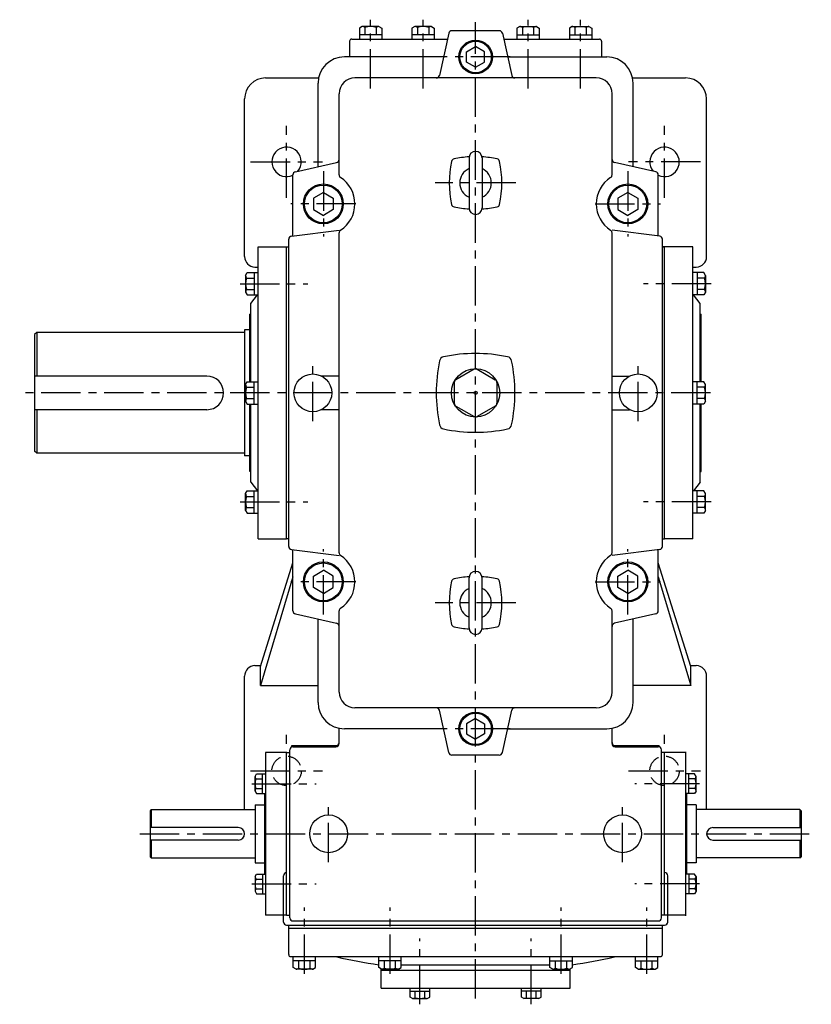
# Model space of a CAD drawing. Extents: x 187 to 2339, y 15 to 2181.
# Drawn here: x 422 to 1176, y 1243 to 2181 of the extents above; entities that cross this region are included whole.
import ezdxf

# ---------------------------------------------------------------- set-up
doc = ezdxf.new("R2010")
doc.units = 0
doc.header["$LTSCALE"] = 5
doc.header["$MEASUREMENT"] = 0
doc.linetypes.add('CENTER', pattern=[2, 1.25, -0.25, 0.25, -0.25])
doc.linetypes.add('DASHED', pattern=[0.75, 0.5, -0.25])
for name, color, linetype in [('2', 4, 'CONTINUOUS'), ('4', 3, 'CONTINUOUS'), ('L-CENTER', 1, 'CENTER')]:
    doc.layers.add(name, color=color, linetype=linetype)

msp = doc.modelspace()

# ---------------------------------------------------------------- linework, layer by layer
at = {"layer": '2', "ltscale": 6}
for p, q in [((847.49, 2150.64), (855.99, 2155.55)), ((847.49, 2140.83), (847.49, 2150.64)), ((864.49, 2150.64), (855.99, 2155.55)), ((864.49, 2140.83), (864.49, 2150.64)), ((855.99, 2135.92), (847.49, 2140.83)), ((855.99, 2135.92), (864.49, 2140.83)), ((710.99, 2016.71), (701.49, 2011.22)), ((710.99, 2016.71), (720.49, 2011.22)), ((1000.99, 2016.71), (991.49, 2011.22)), ((1000.99, 2016.71), (1010.49, 2011.22)), ((701.49, 2011.22), (701.49, 2000.25)), ((720.49, 2011.22), (720.49, 2000.25)), ((991.49, 2011.22), (991.49, 2000.25)), ((1010.49, 2011.22), (1010.49, 2000.25)), ((701.49, 2000.25), (710.99, 1994.77)), ((720.49, 2000.25), (710.99, 1994.77)), ((991.49, 2000.25), (1000.99, 1994.77)), ((1010.49, 2000.25), (1000.99, 1994.77)), ((701.49, 1651.22), (710.99, 1656.71)), ((701.49, 1640.25), (701.49, 1651.22)), ((720.49, 1651.22), (710.99, 1656.71)), ((720.49, 1640.25), (720.49, 1651.22)), ((991.49, 1651.22), (1000.99, 1656.71)), ((991.49, 1640.25), (991.49, 1651.22)), ((1010.49, 1651.22), (1000.99, 1656.71)), ((1010.49, 1640.25), (1010.49, 1651.22)), ((710.99, 1634.77), (701.49, 1640.25)), ((710.99, 1634.77), (720.49, 1640.25)), ((1000.99, 1634.77), (991.49, 1640.25)), ((1000.99, 1634.77), (1010.49, 1640.25)), ((855.99, 1515.55), (847.49, 1510.64)), ((847.49, 1510.64), (847.49, 1500.83)), ((855.99, 1515.55), (864.49, 1510.64)), ((864.49, 1510.64), (864.49, 1500.83)), ((847.49, 1500.83), (855.99, 1495.92)), ((864.49, 1500.83), (855.99, 1495.92))]:
    msp.add_line(p, q, dxfattribs=at)
at = {"layer": '2'}
for centre, radius in [((855.99, 2145.74), 15), ((710.99, 2005.74), 18), ((1000.99, 2005.74), 18), ((710.99, 1645.74), 18), ((1000.99, 1645.74), 18), ((855.99, 1505.74), 15)]:
    msp.add_circle(centre, radius, dxfattribs=at)
at = {"layer": '2', "linetype": 'DASHED', "ltscale": 6}
for centre in [(675.99, 1465.74), (1035.99, 1465.74)]:
    msp.add_circle(centre, 14, dxfattribs=at)
at = {"layer": '4'}
for p, q in [((747.99, 2174.74), (745.32, 2173.2)), ((745.32, 2173.2), (745.32, 2162.74)), ((766.66, 2166.74), (745.32, 2166.74)), ((763.99, 2174.74), (747.99, 2174.74)), ((750.66, 2173.82), (750.66, 2166.74)), ((761.32, 2173.82), (761.32, 2166.74)), ((763.99, 2174.74), (766.66, 2173.2)), ((766.66, 2173.2), (766.66, 2162.74)), ((797.99, 2174.74), (795.32, 2173.2)), ((795.32, 2173.2), (795.32, 2162.74)), ((816.66, 2166.74), (795.32, 2166.74)), ((813.99, 2174.74), (797.99, 2174.74)), ((800.66, 2173.82), (800.66, 2166.74)), ((811.32, 2173.82), (811.32, 2166.74)), ((813.99, 2174.74), (816.66, 2173.2)), ((816.66, 2173.2), (816.66, 2162.74)), ((830.47, 2168.39), (821.51, 2128.09)), ((878.58, 2170.74), (833.4, 2170.74)), ((881.51, 2168.39), (890.47, 2128.09)), ((897.99, 2174.74), (895.32, 2173.2)), ((895.32, 2173.2), (895.32, 2162.74)), ((895.32, 2166.74), (916.66, 2166.74)), ((897.99, 2174.74), (913.99, 2174.74)), ((900.66, 2173.82), (900.66, 2166.74)), ((911.32, 2173.82), (911.32, 2166.74)), ((913.99, 2174.74), (916.66, 2173.2)), ((916.66, 2173.2), (916.66, 2162.74)), ((947.99, 2174.74), (945.32, 2173.2)), ((945.32, 2173.2), (945.32, 2162.74)), ((945.32, 2166.74), (966.66, 2166.74)), ((947.99, 2174.74), (963.99, 2174.74)), ((950.66, 2173.82), (950.66, 2166.74)), ((961.32, 2173.82), (961.32, 2166.74)), ((963.99, 2174.74), (966.66, 2173.2)), ((966.66, 2173.2), (966.66, 2162.74)), ((735.99, 2160.74), (735.99, 2145.74)), ((737.99, 2162.74), (829.21, 2162.74)), ((882.77, 2162.74), (973.99, 2162.74)), ((975.99, 2160.74), (975.99, 2145.74)), ((825.43, 2145.74), (730.99, 2145.74)), ((886.55, 2145.74), (980.99, 2145.74)), ((655.99, 2125.74), (706.5, 2125.74)), ((705.99, 2041.19), (705.99, 2120.74)), ((970.99, 2125.74), (740.99, 2125.74)), ((1005.48, 2125.74), (1055.99, 2125.74)), ((1005.99, 2041.19), (1005.99, 2120.74)), ((725.99, 2033.39), (725.99, 2110.74)), ((985.99, 2033.39), (985.99, 2110.74)), ((635.99, 1955.52), (635.99, 2105.74)), ((1075.99, 1955.5), (1075.99, 2105.74)), ((684.33, 2036.27), (723.65, 2045.21)), ((1027.65, 2036.27), (988.33, 2045.21)), ((681.99, 1975.24), (681.99, 2033.34)), ((1029.99, 1975.24), (1029.99, 2033.34)), ((680.62, 1975.06), (725.99, 1980.74)), ((1031.36, 1975.06), (985.99, 1980.74)), ((677.99, 1679.38), (677.99, 1972.09)), ((725.99, 1673.39), (725.99, 1978.08)), ((985.99, 1673.39), (985.99, 1978.08)), ((1033.99, 1679.38), (1033.99, 1972.09)), ((648.99, 1964.74), (677.99, 1964.74)), ((648.99, 1686.74), (648.99, 1964.74)), ((675.99, 1686.74), (675.99, 1964.74)), ((1033.99, 1964.74), (1035.99, 1964.74)), ((1062.99, 1964.74), (1033.99, 1964.74)), ((1035.99, 1686.74), (1035.99, 1964.74)), ((1062.99, 1686.74), (1062.99, 1964.74)), ((645.77, 1945.52), (648.99, 1945.45)), ((1062.99, 1945.43), (1066.23, 1945.51)), ((636.99, 1937.66), (638.53, 1940.33)), ((636.99, 1937.66), (636.99, 1921.66)), ((637.91, 1934.99), (644.99, 1934.99)), ((638.53, 1940.33), (648.99, 1940.33)), ((644.99, 1940.33), (644.99, 1918.99)), ((1073.45, 1940.33), (1062.99, 1940.33)), ((1066.99, 1940.33), (1066.99, 1918.99)), ((1074.07, 1934.99), (1066.99, 1934.99)), ((1074.99, 1937.66), (1073.45, 1940.33)), ((1074.99, 1937.66), (1074.99, 1921.66)), ((637.91, 1924.33), (644.99, 1924.33)), ((1074.07, 1924.33), (1066.99, 1924.33)), ((636.99, 1921.66), (638.53, 1918.99)), ((638.53, 1918.99), (648.99, 1918.99)), ((641.99, 1910.74), (648.41, 1918.99)), ((1073.45, 1918.99), (1062.99, 1918.99)), ((1069.99, 1910.74), (1063.57, 1918.99)), ((1074.99, 1921.66), (1073.45, 1918.99)), ((641.99, 1836.4), (641.99, 1910.74)), ((1069.99, 1836.4), (1069.99, 1910.74)), ((640.99, 1836.4), (640.99, 1900.74)), ((1070.99, 1836.4), (1070.99, 1900.74)), ((1070.99, 1836.4), (1070.99, 1900.74)), ((635.99, 1885.74), (635.99, 1765.74)), ((437.99, 1883.24), (435.99, 1881.24)), ((435.99, 1881.24), (435.99, 1770.24)), ((437.99, 1883.24), (437.99, 1841.74)), ((635.99, 1883.24), (437.99, 1883.24)), ((854.49, 1848.25), (837.24, 1838.29)), ((857.49, 1848.25), (874.74, 1838.29)), ((725.99, 1841.74), (709.24, 1841.74)), ((985.99, 1841.74), (1002.74, 1841.74)), ((636.99, 1833.74), (638.53, 1836.4)), ((636.99, 1817.74), (636.99, 1833.74)), ((637.91, 1831.07), (644.99, 1831.07)), ((638.53, 1836.4), (648.99, 1836.4)), ((644.99, 1815.07), (644.99, 1836.4)), ((835.74, 1835.7), (835.74, 1815.78)), ((876.24, 1835.7), (876.24, 1815.78)), ((1073.45, 1836.4), (1062.99, 1836.4)), ((1066.99, 1815.07), (1066.99, 1836.4)), ((1074.07, 1831.07), (1066.99, 1831.07)), ((1074.99, 1833.74), (1073.45, 1836.4)), ((1074.99, 1817.74), (1074.99, 1833.74)), ((615.99, 1825.74), (615.99, 1825.74)), ((637.91, 1820.4), (644.99, 1820.4)), ((1074.07, 1820.4), (1066.99, 1820.4)), ((636.99, 1817.74), (638.53, 1815.07)), ((638.53, 1815.07), (648.99, 1815.07)), ((640.99, 1750.74), (640.99, 1815.07)), ((641.99, 1740.74), (641.99, 1815.07)), ((837.24, 1813.18), (854.49, 1803.22)), ((874.74, 1813.18), (857.49, 1803.22)), ((1073.45, 1815.07), (1062.99, 1815.07)), ((1069.99, 1740.74), (1069.99, 1815.07)), ((1070.99, 1750.74), (1070.99, 1815.07)), ((1070.99, 1750.74), (1070.99, 1815.07)), ((1074.99, 1817.74), (1073.45, 1815.07)), ((437.99, 1809.74), (437.99, 1768.24)), ((725.99, 1809.74), (709.24, 1809.74)), ((985.99, 1809.74), (1002.74, 1809.74)), ((437.99, 1768.24), (435.99, 1770.24)), ((635.99, 1768.24), (437.99, 1768.24)), ((641.99, 1740.74), (648.41, 1732.48)), ((1069.99, 1740.74), (1063.57, 1732.48)), ((636.99, 1729.81), (638.53, 1732.48)), ((636.99, 1713.81), (636.99, 1729.81)), ((637.91, 1727.15), (644.99, 1727.15)), ((638.53, 1732.48), (648.99, 1732.48)), ((644.99, 1711.15), (644.99, 1732.48)), ((1073.45, 1732.48), (1062.99, 1732.48)), ((1066.99, 1711.15), (1066.99, 1732.48)), ((1074.07, 1727.15), (1066.99, 1727.15)), ((1074.99, 1729.81), (1073.45, 1732.48)), ((1074.99, 1713.81), (1074.99, 1729.81)), ((637.91, 1716.48), (644.99, 1716.48)), ((1074.07, 1716.48), (1066.99, 1716.48)), ((636.99, 1713.81), (638.53, 1711.15)), ((638.53, 1711.15), (648.99, 1711.15)), ((1073.45, 1711.15), (1062.99, 1711.15)), ((1074.99, 1713.81), (1073.45, 1711.15)), ((648.99, 1686.74), (675.99, 1686.74)), ((677.99, 1686.74), (675.99, 1686.74)), ((1033.99, 1686.74), (1035.99, 1686.74)), ((1062.99, 1686.74), (1035.99, 1686.74)), ((680.62, 1676.41), (725.99, 1670.74)), ((681.99, 1618.13), (681.99, 1676.24)), ((1031.36, 1676.41), (985.99, 1670.74)), ((1029.99, 1618.13), (1029.99, 1676.24)), ((650.99, 1565.03), (681.99, 1663.8)), ((1060.99, 1565.03), (1029.99, 1663.8)), ((681.99, 1650.51), (650.99, 1547.03)), ((1029.99, 1650.51), (1060.99, 1547.03)), ((684.33, 1615.21), (723.65, 1606.27)), ((725.99, 1540.74), (725.99, 1618.08)), ((985.99, 1540.74), (985.99, 1618.08)), ((1027.65, 1615.21), (988.33, 1606.27)), ((705.99, 1530.74), (705.99, 1610.28)), ((1005.99, 1530.74), (1005.99, 1610.28)), ((645.76, 1565.96), (651.32, 1566.08)), ((650.99, 1547.03), (650.99, 1565.03)), ((1060.66, 1566.08), (1066.22, 1565.96)), ((1060.99, 1547.03), (1060.99, 1565.03)), ((635.99, 1428.74), (635.99, 1555.96)), ((1075.99, 1428.74), (1075.99, 1555.96)), ((650.99, 1547.03), (705.99, 1547.03)), ((1060.99, 1547.03), (1005.99, 1547.03)), ((970.99, 1525.74), (740.99, 1525.74)), ((830.47, 1483.09), (821.51, 1523.39)), ((881.51, 1483.09), (890.47, 1523.39)), ((725.99, 1491.74), (725.99, 1506.24)), ((825.43, 1505.74), (730.99, 1505.74)), ((886.55, 1505.74), (980.99, 1505.74)), ((985.99, 1491.74), (985.99, 1506.24)), ((655.99, 1483.24), (655.99, 1328.24)), ((675.99, 1483.24), (655.99, 1483.24)), ((675.99, 1483.24), (678.99, 1483.24)), ((675.99, 1328.24), (675.99, 1483.24)), ((678.99, 1325.74), (678.99, 1485.74)), ((680.99, 1488.74), (680.99, 1489.74)), ((680.99, 1489.74), (722.99, 1489.74)), ((681.99, 1488.74), (722.99, 1488.74)), ((988.99, 1489.74), (1030.99, 1489.74)), ((988.99, 1488.74), (1029.99, 1488.74)), ((1030.99, 1488.74), (1030.99, 1489.74)), ((1032.99, 1325.74), (1032.99, 1485.74)), ((1055.99, 1483.24), (1032.99, 1483.24)), ((1035.99, 1328.24), (1035.99, 1483.24)), ((1055.99, 1483.74), (1055.99, 1327.74)), ((878.58, 1480.74), (833.4, 1480.74)), ((645.99, 1460.47), (647.34, 1462.8)), ((645.99, 1446.47), (645.99, 1460.47)), ((646.79, 1458.13), (652.99, 1458.13)), ((647.34, 1462.8), (655.99, 1462.8)), ((652.99, 1444.13), (652.99, 1462.8)), ((1064.64, 1462.8), (1055.99, 1462.8)), ((1058.99, 1444.13), (1058.99, 1462.8)), ((1065.19, 1458.13), (1058.99, 1458.13)), ((1065.99, 1460.47), (1064.64, 1462.8)), ((1065.99, 1446.47), (1065.99, 1460.47)), ((645.99, 1446.47), (647.34, 1444.13)), ((646.79, 1448.8), (652.99, 1448.8)), ((1065.19, 1448.8), (1058.99, 1448.8)), ((1065.99, 1446.47), (1064.64, 1444.13)), ((647.34, 1444.13), (655.99, 1444.13)), ((654.99, 1444.13), (654.99, 1367.34)), ((1064.64, 1444.13), (1055.99, 1444.13)), ((1056.99, 1444.13), (1056.99, 1367.34)), ((546.99, 1428.74), (545.99, 1427.74)), ((545.99, 1427.74), (545.99, 1383.74)), ((546.99, 1428.74), (645.99, 1428.74)), ((546.99, 1428.74), (546.99, 1411.74)), ((645.99, 1433.24), (645.99, 1378.24)), ((645.99, 1433.24), (654.99, 1433.24)), ((1065.99, 1433.24), (1056.99, 1433.24)), ((1065.99, 1433.24), (1065.99, 1378.24)), ((1164.99, 1428.74), (1065.99, 1428.74)), ((1164.99, 1428.74), (1164.99, 1411.74)), ((1164.99, 1428.74), (1165.99, 1427.74)), ((1165.99, 1427.74), (1165.99, 1383.74)), ((629.99, 1411.74), (545.99, 1411.74)), ((1081.99, 1411.74), (1165.99, 1411.74)), ((629.99, 1399.74), (545.99, 1399.74)), ((546.99, 1399.74), (546.99, 1382.74)), ((635.99, 1405.74), (635.99, 1405.74)), ((1075.99, 1405.74), (1075.99, 1405.74)), ((1081.99, 1399.74), (1165.99, 1399.74)), ((1164.99, 1399.74), (1164.99, 1382.74)), ((546.99, 1382.74), (545.99, 1383.74)), ((546.99, 1382.74), (645.99, 1382.74)), ((1164.99, 1382.74), (1065.99, 1382.74)), ((1164.99, 1382.74), (1165.99, 1383.74)), ((645.99, 1378.24), (654.99, 1378.24)), ((1065.99, 1378.24), (1056.99, 1378.24)), ((645.99, 1365.01), (647.34, 1367.34)), ((645.99, 1365.01), (645.99, 1351.01)), ((646.79, 1362.67), (652.99, 1362.67)), ((647.34, 1367.34), (655.99, 1367.34)), ((652.99, 1367.34), (652.99, 1348.67)), ((672.99, 1321.74), (672.99, 1365.74)), ((675.99, 1368.74), (675.99, 1368.74)), ((1035.99, 1368.74), (1035.99, 1368.74)), ((1038.99, 1321.74), (1038.99, 1365.74)), ((1064.64, 1367.34), (1055.99, 1367.34)), ((1058.99, 1367.34), (1058.99, 1348.67)), ((1065.19, 1362.67), (1058.99, 1362.67)), ((1065.99, 1365.01), (1064.64, 1367.34)), ((1065.99, 1365.01), (1065.99, 1351.01)), ((645.99, 1351.01), (647.34, 1348.67)), ((646.79, 1353.34), (652.99, 1353.34)), ((1065.19, 1353.34), (1058.99, 1353.34)), ((1065.99, 1351.01), (1064.64, 1348.67)), ((647.34, 1348.67), (655.99, 1348.67)), ((1064.64, 1348.67), (1055.99, 1348.67)), ((675.99, 1328.24), (655.99, 1328.24)), ((675.99, 1328.24), (678.99, 1328.24)), ((681.99, 1322.74), (1029.99, 1322.74)), ((1055.99, 1328.24), (1032.99, 1328.24)), ((675.99, 1318.74), (1035.99, 1318.74)), ((677.99, 1315.74), (677.99, 1318.74)), ((677.99, 1315.74), (1033.99, 1315.74)), ((677.99, 1290.74), (677.99, 1315.74)), ((1033.99, 1315.74), (1033.99, 1318.74)), ((1033.99, 1290.74), (1033.99, 1315.74)), ((679.99, 1288.74), (1031.99, 1288.74)), ((682.32, 1278.28), (682.32, 1288.74)), ((703.66, 1278.28), (703.66, 1288.74)), ((763.82, 1278.28), (763.82, 1288.74)), ((785.16, 1278.28), (785.16, 1288.74)), ((926.82, 1278.28), (926.82, 1288.74)), ((948.16, 1278.28), (948.16, 1288.74)), ((1008.32, 1278.28), (1008.32, 1288.74)), ((1029.66, 1278.28), (1029.66, 1288.74)), ((703.66, 1284.74), (682.32, 1284.74)), ((684.99, 1276.74), (682.32, 1278.28)), ((700.99, 1276.74), (684.99, 1276.74)), ((687.66, 1277.65), (687.66, 1284.74)), ((698.32, 1277.65), (698.32, 1284.74)), ((700.99, 1276.74), (703.66, 1278.28)), ((785.16, 1284.74), (763.82, 1284.74)), ((766.49, 1276.74), (763.82, 1278.28)), ((765.99, 1258.84), (765.99, 1277.02)), ((765.99, 1275.74), (945.99, 1275.74)), ((782.49, 1276.74), (766.49, 1276.74)), ((769.16, 1277.65), (769.16, 1284.74)), ((779.82, 1277.65), (779.82, 1284.74)), ((782.49, 1276.74), (785.16, 1278.28)), ((926.82, 1280.74), (785.16, 1280.74)), ((926.82, 1284.74), (948.16, 1284.74)), ((929.49, 1276.74), (926.82, 1278.28)), ((929.49, 1276.74), (945.49, 1276.74)), ((932.16, 1277.65), (932.16, 1284.74)), ((942.82, 1277.65), (942.82, 1284.74)), ((945.49, 1276.74), (948.16, 1278.28)), ((945.99, 1258.84), (945.99, 1277.02)), ((1008.32, 1284.74), (1029.66, 1284.74)), ((1010.99, 1276.74), (1008.32, 1278.28)), ((1010.99, 1276.74), (1026.99, 1276.74)), ((1013.66, 1277.65), (1013.66, 1284.74)), ((1024.32, 1277.65), (1024.32, 1284.74)), ((1026.99, 1276.74), (1029.66, 1278.28)), ((765.99, 1258.84), (945.99, 1258.84)), ((793.62, 1250.18), (793.62, 1258.84)), ((812.29, 1250.18), (812.29, 1258.84)), ((899.69, 1250.18), (899.69, 1258.84)), ((918.36, 1250.18), (918.36, 1258.84)), ((793.62, 1255.84), (812.29, 1255.84)), ((795.96, 1248.84), (793.62, 1250.18)), ((795.96, 1248.84), (809.96, 1248.84)), ((798.29, 1249.64), (798.29, 1255.84)), ((807.62, 1249.64), (807.62, 1255.84)), ((809.96, 1248.84), (812.29, 1250.18)), ((918.36, 1255.84), (899.69, 1255.84)), ((902.02, 1248.84), (899.69, 1250.18)), ((916.02, 1248.84), (902.02, 1248.84)), ((904.36, 1249.64), (904.36, 1255.84)), ((913.69, 1249.64), (913.69, 1255.84)), ((916.02, 1248.84), (918.36, 1250.18))]:
    msp.add_line(p, q, dxfattribs=at)
at = {"layer": '4', "ltscale": 6}
for p, q in [((855.99, 2055.74), (855.99, 2055.74)), ((849.74, 2049.49), (849.74, 2001.99)), ((862.24, 2049.49), (862.24, 2001.99)), ((855.99, 1995.74), (855.99, 1995.74)), ((641.99, 1900.74), (640.99, 1900.74)), ((1069.99, 1900.74), (1070.99, 1900.74)), ((1069.99, 1900.74), (1070.99, 1900.74)), ((640.99, 1885.74), (635.99, 1885.74)), ((599.99, 1841.74), (435.99, 1841.74)), ((599.99, 1809.74), (435.99, 1809.74)), ((640.99, 1765.74), (635.99, 1765.74)), ((641.99, 1750.74), (640.99, 1750.74)), ((1069.99, 1750.74), (1070.99, 1750.74)), ((1069.99, 1750.74), (1070.99, 1750.74)), ((855.99, 1655.74), (855.99, 1655.74)), ((849.74, 1601.99), (849.74, 1649.49)), ((862.24, 1601.99), (862.24, 1649.49)), ((855.99, 1595.74), (855.99, 1595.74))]:
    msp.add_line(p, q, dxfattribs=at)
at = {"layer": '4', "ltscale": 7}
msp.add_line((636.99, 1825.74), (635.99, 1825.74), dxfattribs=at)
at = {"layer": '4'}
for centre, radius in [((855.99, 2145.74), 16), ((710.99, 2005.74), 19), ((1000.99, 2005.74), 19), ((855.99, 1825.74), 23), ((700.99, 1825.74), 18), ((1010.99, 1825.74), 18), ((855.99, 1825.74), 1.5), ((710.99, 1645.74), 19), ((1000.99, 1645.74), 19), ((855.99, 1505.74), 16), ((715.99, 1405.74), 18), ((995.99, 1405.74), 18)]:
    msp.add_circle(centre, radius, dxfattribs=at)
for centre, radius, start, end in [((747.99, 2170.66), 4.07, 49.12202, 90), ((755.99, 2158.74), 16, 70.52878, 109.47122), ((763.99, 2170.66), 4.07, 90, 130.87798), ((797.99, 2170.66), 4.07, 49.12202, 90), ((805.99, 2158.74), 16, 70.52878, 109.47122), ((813.99, 2170.66), 4.07, 90, 130.87798), ((833.4, 2167.74), 3, 90, 167.47119), ((878.58, 2167.74), 3, 12.52881, 90), ((897.99, 2170.66), 4.07, 49.12202, 90), ((905.99, 2158.74), 16, 70.52878, 109.47122), ((913.99, 2170.66), 4.07, 90, 130.87798), ((947.99, 2170.66), 4.07, 49.12202, 90), ((955.99, 2158.74), 16, 70.52878, 109.47122), ((963.99, 2170.66), 4.07, 90, 130.87798), ((737.99, 2160.74), 2, 90, 180), ((973.99, 2160.74), 2, 0, 90), ((730.99, 2120.74), 25, 90, 180), ((980.99, 2120.74), 25, 0, 90), ((655.99, 2105.74), 20, 90, 180), ((740.99, 2110.74), 15, 90, 180), ((818.58, 2128.74), 3, 270, 347.47119), ((893.4, 2128.74), 3, 192.52881, 270), ((970.99, 2110.74), 15, 0, 90), ((1055.99, 2105.74), 20, 0, 90), ((675.99, 2045.74), 14, 320.47799, 295.37693), ((1035.99, 2045.74), 14, 244.62307, 219.52201), ((722.99, 2048.13), 3, 282.80427, 0), ((930.99, 2025.74), 100, 168.14311, 191.85689), ((836.06, 2045.67), 3, 101.85689, 168.14311), ((855.99, 1950.74), 100, 93.53133, 101.85689), ((855.99, 1950.74), 100, 78.14311, 86.46867), ((875.92, 2045.67), 3, 11.85689, 78.14311), ((780.99, 2025.74), 100, 348.14311, 11.85689), ((988.99, 2048.13), 3, 180, 257.19573), ((684.99, 2033.34), 3, 102.80427, 180), ((855.99, 2025.74), 15, 114.62432, 245.37568), ((855.99, 2025.74), 15, 294.62432, 65.37568), ((1026.99, 2033.34), 3, 0, 77.19573), ((728.99, 2033.39), 3, 180, 236.94427), ((710.99, 2005.74), 30, 303.05573, 56.94427), ((1000.99, 2005.74), 30, 123.05573, 236.94427), ((982.99, 2033.39), 3, 303.05573, 0), ((836.06, 2005.81), 3, 191.85689, 258.14311), ((855.99, 2100.74), 100, 258.14311, 266.46867), ((855.99, 2100.74), 100, 273.53133, 281.85689), ((875.92, 2005.81), 3, 281.85689, 348.14311), ((728.99, 1978.08), 3, 123.05573, 180), ((982.99, 1978.08), 3, 0, 56.94427), ((680.99, 1972.09), 3, 97.12502, 180), ((1030.99, 1972.09), 3, 0, 82.87498), ((645.99, 1955.52), 10, 180, 268.74259), ((1065.99, 1955.5), 10, 271.34976, 0), ((641.06, 1937.66), 4.07, 180, 220.87798), ((652.99, 1929.66), 16, 160.52878, 199.47122), ((1070.92, 1937.66), 4.07, 319.12202, 0), ((1058.99, 1929.66), 16, 340.52878, 19.47122), ((641.06, 1921.66), 4.07, 139.12202, 180), ((1070.92, 1921.66), 4.07, 0, 40.87798), ((826.52, 1855.21), 5, 101.72779, 168.27221), ((855.99, 1713.24), 150, 78.27221, 101.72779), ((885.46, 1855.21), 5, 11.72779, 78.27221), ((968.49, 1825.74), 150, 168.27221, 191.72779), ((855.99, 1845.65), 3, 60, 120), ((743.49, 1825.74), 150, 348.27221, 11.72779), ((599.99, 1825.74), 16, 0, 90), ((838.74, 1835.7), 3, 120, 180), ((873.24, 1835.7), 3, 0, 60), ((641.06, 1833.74), 4.07, 180, 220.87798), ((652.99, 1825.74), 16, 160.52878, 199.47122), ((1070.92, 1833.74), 4.07, 319.12202, 0), ((1058.99, 1825.74), 16, 340.52878, 19.47122), ((641.06, 1817.74), 4.07, 139.12202, 180), ((1070.92, 1817.74), 4.07, 0, 40.87798), ((838.74, 1815.78), 3, 180, 240), ((873.24, 1815.78), 3, 300, 0), ((855.99, 1805.82), 3, 240, 300), ((826.52, 1796.26), 5, 191.72779, 258.27221), ((855.99, 1938.24), 150, 258.27221, 281.72779), ((885.46, 1796.26), 5, 281.72779, 348.27221), ((641.06, 1729.81), 4.07, 180, 220.87798), ((652.99, 1721.81), 16, 160.52878, 199.47122), ((1070.92, 1729.81), 4.07, 319.12202, 0), ((1058.99, 1721.81), 16, 340.52878, 19.47122), ((641.06, 1713.81), 4.07, 139.12202, 180), ((1070.92, 1713.81), 4.07, 0, 40.87798), ((680.99, 1679.38), 3, 180, 262.87498), ((1030.99, 1679.38), 3, 277.12502, 0), ((728.99, 1673.39), 3, 180, 236.94427), ((710.99, 1645.74), 30, 303.05573, 56.94427), ((1000.99, 1645.74), 30, 123.05573, 236.94427), ((982.99, 1673.39), 3, 303.05573, 0), ((930.99, 1625.74), 100, 168.14311, 191.85689), ((836.06, 1645.67), 3, 101.85689, 168.14311), ((855.99, 1550.74), 100, 93.53133, 101.85689), ((855.99, 1550.74), 100, 78.14311, 86.46867), ((875.92, 1645.67), 3, 11.85689, 78.14311), ((780.99, 1625.74), 100, 348.14311, 11.85689), ((855.99, 1625.74), 15, 114.62432, 245.37568), ((855.99, 1625.74), 15, 294.62432, 65.37568), ((684.99, 1618.13), 3, 180, 257.19573), ((728.99, 1618.08), 3, 123.05573, 180), ((982.99, 1618.08), 3, 0, 56.94427), ((1026.99, 1618.13), 3, 282.80427, 0), ((722.99, 1603.34), 3, 0, 77.19573), ((836.06, 1605.81), 3, 191.85689, 258.14311), ((875.92, 1605.81), 3, 281.85689, 348.14311), ((988.99, 1603.34), 3, 102.80427, 180), ((855.99, 1700.74), 100, 258.14311, 266.46867), ((855.99, 1700.74), 100, 273.53133, 281.85689), ((645.99, 1555.96), 10, 91.30195, 180), ((1065.99, 1555.96), 10, 0, 88.69805), ((740.99, 1540.74), 15, 180, 270), ((970.99, 1540.74), 15, 270, 0), ((730.99, 1530.74), 25, 180, 270), ((980.99, 1530.74), 25, 270, 0), ((818.58, 1522.74), 3, 12.52881, 90), ((893.4, 1522.74), 3, 90, 167.47119), ((722.99, 1492.74), 3, 270, 0), ((722.99, 1491.74), 3, 270, 0), ((988.99, 1492.74), 3, 180, 270), ((988.99, 1491.74), 3, 180, 270), ((681.99, 1485.74), 3, 90, 180), ((833.4, 1483.74), 3, 192.52881, 270), ((878.58, 1483.74), 3, 270, 347.47119), ((1029.99, 1485.74), 3, 0, 90), ((649.59, 1460.47), 3.6, 180, 219.35868), ((659.99, 1453.47), 14, 160.52878, 199.47122), ((1062.39, 1460.47), 3.6, 320.64132, 0), ((1051.99, 1453.47), 14, 340.52878, 19.47122), ((649.59, 1446.47), 3.6, 140.64132, 180), ((1062.39, 1446.47), 3.6, 0, 39.35868), ((629.99, 1405.74), 6, 0, 90), ((1081.99, 1405.74), 6, 90, 180), ((629.99, 1405.74), 6, 270, 0), ((1081.99, 1405.74), 6, 180, 270), ((649.59, 1365.01), 3.6, 180, 219.35868), ((659.99, 1358.01), 14, 160.52878, 199.47122), ((675.99, 1365.74), 3, 90, 180), ((1035.99, 1365.74), 3, 0, 90), ((1062.39, 1365.01), 3.6, 320.64132, 0), ((1051.99, 1358.01), 14, 340.52878, 19.47122), ((649.59, 1351.01), 3.6, 140.64132, 180), ((1062.39, 1351.01), 3.6, 0, 39.35868), ((681.99, 1325.74), 3, 180, 270), ((1029.99, 1325.74), 3, 270, 0), ((675.99, 1321.74), 3, 180, 270), ((1035.99, 1321.74), 3, 270, 0), ((679.99, 1290.74), 2, 180, 270), ((835.33, 1775.91), 500, 257.1072, 261.77816), ((876.65, 1775.91), 500, 278.22185, 282.8928), ((1031.99, 1290.74), 2, 270, 0), ((684.99, 1280.81), 4.07, 270, 310.87798), ((692.99, 1292.74), 16, 250.52878, 289.47122), ((700.99, 1280.81), 4.07, 229.12202, 270), ((766.49, 1280.81), 4.07, 270, 310.87798), ((774.49, 1292.74), 16, 250.52878, 289.47122), ((782.49, 1280.81), 4.07, 229.12202, 270), ((929.49, 1280.81), 4.07, 270, 310.87798), ((937.49, 1292.74), 16, 250.52878, 289.47122), ((945.49, 1280.81), 4.07, 229.12202, 270), ((1010.99, 1280.81), 4.07, 270, 310.87798), ((1018.99, 1292.74), 16, 250.52878, 289.47122), ((1026.99, 1280.81), 4.07, 229.12202, 270), ((795.96, 1252.44), 3.6, 270, 309.35868), ((802.96, 1262.84), 14, 250.52878, 289.47122), ((809.96, 1252.44), 3.6, 230.64132, 270), ((902.02, 1252.44), 3.6, 270, 309.35868), ((909.02, 1262.84), 14, 250.52878, 289.47122), ((916.02, 1252.44), 3.6, 230.64132, 270)]:
    msp.add_arc(centre, radius, start, end, dxfattribs=at)
at = {"layer": '4', "ltscale": 6}
for centre, radius, start, end in [((855.99, 2049.49), 6.25, 90, 180), ((855.99, 2049.49), 6.25, 0, 90), ((855.99, 2001.99), 6.25, 180, 270), ((855.99, 2001.99), 6.25, 270, 0), ((599.99, 1825.74), 16, 270, 0), ((855.99, 1649.49), 6.25, 90, 180), ((855.99, 1649.49), 6.25, 0, 90), ((855.99, 1601.99), 6.25, 180, 270), ((855.99, 1601.99), 6.25, 270, 0)]:
    msp.add_arc(centre, radius, start, end, dxfattribs=at)
at = {"layer": 'L-CENTER', "ltscale": 6}
for p, q in [((755.99, 2115.62), (755.99, 2181.2)), ((805.99, 2115.62), (805.99, 2181.2)), ((855.99, 1248.81), (855.99, 2178.78)), ((905.99, 2115.62), (905.99, 2181.2)), ((955.99, 2115.62), (955.99, 2181.2)), ((889.04, 2145.74), (822.94, 2145.74)), ((675.99, 2011.47), (675.99, 2080)), ((1035.99, 2011.47), (1035.99, 2080)), ((641.73, 2045.74), (710.25, 2045.74)), ((1070.25, 2045.74), (1001.73, 2045.74)), ((710.99, 2036.77), (710.99, 1974.7)), ((1000.99, 2036.77), (1000.99, 1974.7)), ((894.4, 2025.74), (817.58, 2025.74)), ((742.02, 2005.74), (679.96, 2005.74)), ((969.96, 2005.74), (1032.02, 2005.74)), ((631.68, 1929.66), (696.11, 1929.66)), ((1080.3, 1929.66), (1015.87, 1929.66)), ((700.99, 1798.65), (700.99, 1852.83)), ((1010.99, 1798.65), (1010.99, 1852.83)), ((1079.78, 1825.74), (421.75, 1825.74)), ((631.68, 1721.81), (696.11, 1721.81)), ((1080.3, 1721.81), (1015.87, 1721.81)), ((710.99, 1614.7), (710.99, 1676.77)), ((1000.99, 1614.7), (1000.99, 1676.77)), ((742.02, 1645.74), (679.96, 1645.74)), ((969.96, 1645.74), (1032.02, 1645.74)), ((894.4, 1625.74), (817.58, 1625.74)), ((889.04, 1505.74), (822.94, 1505.74)), ((675.99, 1431.47), (675.99, 1500)), ((1035.99, 1431.47), (1035.99, 1500)), ((641.73, 1465.74), (710.25, 1465.74)), ((1001.73, 1465.74), (1070.25, 1465.74)), ((642.73, 1453.47), (704.27, 1453.47)), ((1069.25, 1453.47), (1007.71, 1453.47)), ((715.99, 1378.65), (715.99, 1432.83)), ((995.99, 1378.65), (995.99, 1432.83)), ((536.2, 1405.74), (1175.78, 1405.74)), ((642.73, 1358.01), (704.27, 1358.01)), ((1069.25, 1358.01), (1007.71, 1358.01)), ((692.99, 1272.31), (692.99, 1335.71)), ((774.49, 1272.31), (774.49, 1335.71)), ((937.49, 1272.31), (937.49, 1335.71)), ((1018.99, 1272.31), (1018.99, 1335.71)), ((802.96, 1243.34), (802.96, 1306.13)), ((909.02, 1243.34), (909.02, 1306.13))]:
    msp.add_line(p, q, dxfattribs=at)

doc.saveas('drawing.dxf')
